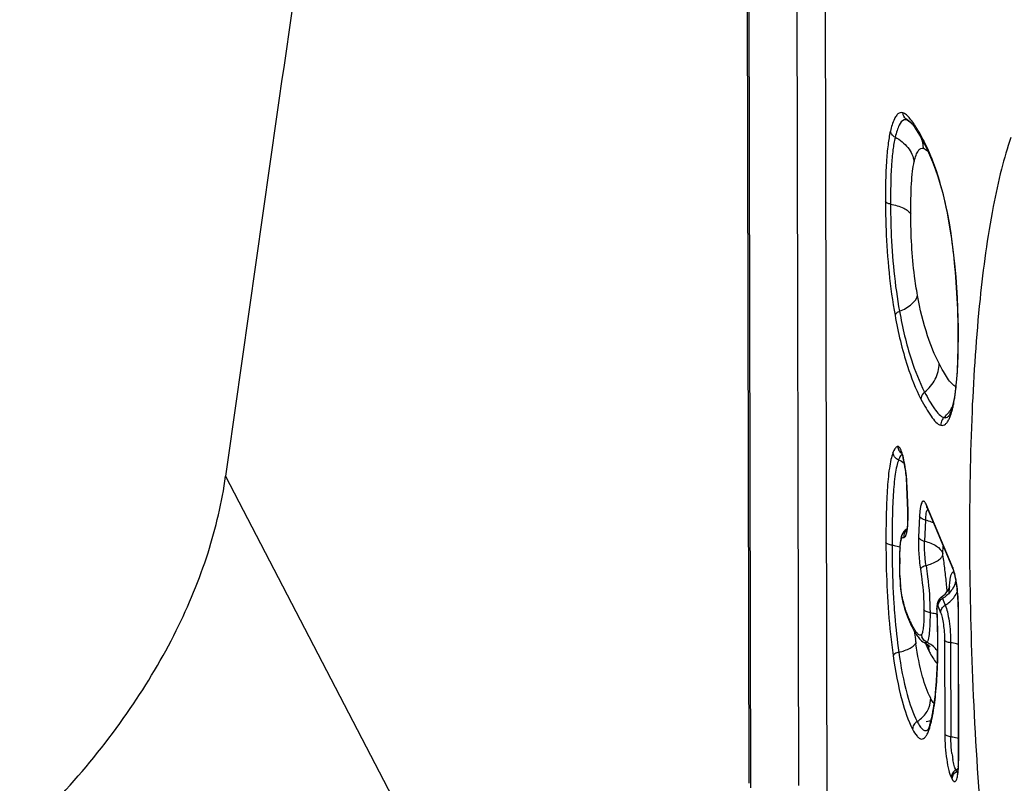
# Model space of a CAD drawing. Units: millimetres. Extents: x 0 to 594, y 0 to 420.
# Drawn here: x 96 to 102, y 199 to 203 of the extents above; entities that cross this region are included whole.
import ezdxf

# ---------------------------------------------------------------- set-up
doc = ezdxf.new("R2010")
doc.units = ezdxf.units.MM
doc.header["$LTSCALE"] = 32.67
doc.layers.add('607065095-000_CL', color=7, linetype='CONTINUOUS')
doc.layers.add('607082335-000_CL', color=7, linetype='CONTINUOUS')

msp = doc.modelspace()

# ---------------------------------------------------------------- linework, layer by layer
at = {"layer": '607065095-000_CL', "color": 7, "linetype": 'CONTINUOUS'}
for p, q in [((100.4037, 205.4304), (100.4172, 198.6644)), ((101.3005, 202.2294), (101.311, 202.2159)), ((101.3633, 202.1288), (101.3678, 202.1203)), ((101.3678, 202.1201), (101.3678, 202.1203)), ((101.3678, 202.1201), (101.3793, 202.0974)), ((101.3793, 202.0974), (101.3955, 202.0623)), ((101.3955, 202.0623), (101.411, 202.0252)), ((101.411, 202.0252), (101.4257, 201.9864)), ((101.549, 201.1263), (101.5492, 201.0722)), ((101.5492, 201.0722), (101.5487, 201.0238)), ((101.4978, 200.6486), (101.4984, 200.6492)), ((101.4982, 200.6491), (101.4984, 200.6492)), ((101.505, 200.6609), (101.5026, 200.6561)), ((101.5103, 200.6736), (101.505, 200.6609)), ((101.2717, 200.2698), (101.2766, 200.1397)), ((101.3815, 200.1534), (101.521, 199.8236)), ((101.2457, 200.0086), (101.2438, 200.0037)), ((101.2371, 199.9728), (101.2355, 199.9584)), ((101.2335, 199.9258), (101.2329, 199.9081)), ((101.2323, 199.8547), (101.2326, 199.8277)), ((101.2342, 199.7772), (101.2357, 199.7522)), ((101.2435, 199.6823), (101.2464, 199.6655)), ((101.2599, 199.6087), (101.2646, 199.5933)), ((101.5496, 199.6138), (101.5513, 198.7899)), ((101.2974, 199.5145), (101.2986, 199.5121)), ((101.2986, 199.5121), (101.3042, 199.5014)), ((101.3518, 199.4349), (101.3581, 199.4301)), ((101.3581, 199.4301), (101.3653, 199.4257)), ((101.3653, 199.4257), (101.3673, 199.4247)), ((101.3977, 199.4029), (101.3986, 199.4019)), ((101.3857, 198.9528), (101.386, 198.953)), ((101.3873, 198.9574), (101.3858, 198.9546))]:
    msp.add_line(p, q, dxfattribs=at)
at = {"layer": '607065095-000_CL', "color": 9, "linetype": 'CONTINUOUS'}
for p, q in [((100.4273, 198.6404), (100.4139, 205.3627)), ((100.674, 204.7476), (100.6861, 198.6531)), ((100.8418, 198.4266), (100.8297, 204.5211)), ((101.284, 202.2458), (101.2731, 202.2512)), ((101.5214, 200.7121), (101.5213, 200.7115)), ((101.2775, 200.1377), (101.2726, 200.2679)), ((101.518, 199.8393), (101.3785, 200.1691)), ((101.3406, 200.1089), (101.3355, 199.9952)), ((101.3734, 200.0869), (101.3683, 199.9732)), ((101.2533, 199.9941), (101.255, 199.9939)), ((101.4668, 199.907), (101.4686, 199.9474)), ((101.4395, 199.6233), (101.4547, 199.5875)), ((101.4648, 199.6635), (101.4799, 199.6277)), ((101.5522, 198.7862), (101.5506, 199.6099)), ((101.4759, 199.4385), (101.4769, 198.9311)), ((101.5089, 199.4241), (101.5099, 198.9168)), ((101.3958, 198.9793), (101.3957, 198.9789)), ((101.5372, 198.7368), (101.5414, 198.7287)), ((101.5469, 198.7208), (101.5451, 198.7228)), ((101.5128, 198.6949), (101.517, 198.6868))]:
    msp.add_line(p, q, dxfattribs=at)
at = {"layer": '607065095-000_CL', "color": 7, "linetype": 'CONTINUOUS'}
for points in [[(101.2865, 202.2441), (101.2924, 202.2385), (101.3005, 202.2294)], [(101.311, 202.2159), (101.3231, 202.1982), (101.336, 202.1776)], [(101.336, 202.1776), (101.3493, 202.1545), (101.3633, 202.1288)], [(101.4257, 201.9864), (101.4395, 201.9457), (101.453, 201.902)], [(101.453, 201.902), (101.4659, 201.8548), (101.4782, 201.8044), (101.4897, 201.7512), (101.5003, 201.6954), (101.5097, 201.6376), (101.5181, 201.5788), (101.5252, 201.5197), (101.5316, 201.4568)], [(101.5316, 201.4568), (101.5363, 201.4016), (101.5404, 201.3452), (101.5438, 201.2892), (101.5463, 201.2339), (101.5481, 201.1795), (101.549, 201.1263)], [(101.5487, 201.0238), (101.5476, 200.9765), (101.546, 200.9319), (101.5438, 200.89), (101.541, 200.8512), (101.5378, 200.8156), (101.534, 200.7834), (101.5298, 200.7547)], [(101.5298, 200.7547), (101.5252, 200.7296), (101.5214, 200.7121)], [(101.5213, 200.7115), (101.5158, 200.6908), (101.5103, 200.6736)], [(101.5026, 200.6561), (101.5006, 200.6525), (101.4982, 200.6491)], [(101.2441, 200.0044), (101.2421, 199.9981), (101.2392, 199.986), (101.2371, 199.9728)], [(101.2683, 200.0374), (101.2622, 200.0324), (101.2556, 200.0254), (101.2501, 200.0174), (101.2457, 200.0086)], [(101.2727, 200.0408), (101.2698, 200.0384), (101.2684, 200.0374)], [(101.2355, 199.9584), (101.2343, 199.9427), (101.2335, 199.9258)], [(101.2329, 199.9081), (101.2325, 199.8896), (101.2323, 199.8702), (101.2323, 199.8547)], [(101.2326, 199.8277), (101.2332, 199.8024), (101.2342, 199.7772)], [(101.2357, 199.7522), (101.2378, 199.7278), (101.2404, 199.7044), (101.2435, 199.6823)], [(101.2464, 199.6655), (101.2475, 199.6596), (101.2512, 199.6418)], [(101.2512, 199.6418), (101.2554, 199.6249), (101.2599, 199.6087)], [(101.2646, 199.5933), (101.2696, 199.5787), (101.2748, 199.5648), (101.2802, 199.5514), (101.2858, 199.5386), (101.2915, 199.5263), (101.2974, 199.5145)], [(101.3042, 199.5014), (101.3083, 199.4939), (101.3124, 199.4868), (101.3164, 199.48)], [(101.3164, 199.48), (101.3204, 199.4735), (101.3244, 199.4673), (101.3285, 199.4614), (101.3326, 199.4558), (101.3369, 199.4503)], [(101.3369, 199.4503), (101.3414, 199.445), (101.3463, 199.4399), (101.3518, 199.4349)], [(101.3673, 199.4247), (101.372, 199.4222), (101.382, 199.4161), (101.3895, 199.4106), (101.3947, 199.406), (101.3977, 199.4029)], [(101.3957, 198.979), (101.3943, 198.9747), (101.3906, 198.9648), (101.3873, 198.9574)]]:
    msp.add_lwpolyline(points, dxfattribs=at)
at = {"layer": '607065095-000_CL', "color": 9, "linetype": 'CONTINUOUS'}
for centre, radius, start, end in [((100.1889, 201.5304), 1.3227, 27.4103, 29.0945), ((101.1571, 202.0838), 0.2054, 9.7345, 19.5256), ((100.4851, 201.683), 0.9896, 26.353, 27.4608), ((101.1653, 202.0852), 0.1971, 3.7527, 9.7447), ((100.264, 201.5847), 1.2315, 21.388, 22.4776), ((98.0115, 201.0857), 3.5387, 359.7162, 1.1101), ((97.3711, 201.0873), 4.1791, 358.7735, 359.7372), ((101.3341, 200.7963), 0.2078, 323.1104, 328.7894), ((101.337, 200.7946), 0.2044, 328.7875, 332.7475), ((101.0511, 200.8074), 0.4827, 344.0904, 346.7307), ((101.5019, 200.609), 0.0438, 131.5763, 138.1643), ((101.3633, 200.3615), 0.1456, 156.5059, 159.143), ((101.5228, 200.1245), 0.1803, 168.2028, 169.7826), ((100.3857, 200.104), 0.8925, 0.8122, 2.1668), ((101.2832, 199.99), 0.0416, 160.8141, 167.0356), ((101.3041, 199.9972), 0.0492, 176.9955, 183.8697), ((101.3071, 199.9971), 0.0522, 170.5717, 177.0232), ((101.9626, 199.8899), 0.7288, 176.2188, 177.4705), ((98.7638, 199.4822), 2.7354, 7.9138, 8.7611), ((103.4219, 199.8568), 2.1886, 179.2843, 180.1532), ((98.9081, 199.5016), 2.5898, 6.1264, 7.9296), ((102.3003, 199.8303), 1.0666, 182.8028, 184.5188), ((99.0057, 199.5123), 2.4916, 5.1563, 6.1202), ((99.0571, 199.5169), 2.44, 4.3433, 5.1579), ((101.4095, 199.7881), 0.1311, 344.612, 347.36), ((100.6211, 199.6105), 0.9292, 5.3857, 8.063), ((101.3784, 199.8092), 0.1693, 300.6822, 306.5537), ((101.4154, 199.7557), 0.141, 331.1055, 336.9537), ((100.5669, 199.6042), 0.9837, 1.6099, 5.4548), ((101.7476, 199.7628), 0.5095, 190.4066, 190.9836), ((101.7477, 199.7627), 0.5095, 190.9739, 199.1795), ((101.4801, 199.6225), 0.0406, 171.4535, 178.8911), ((100.6976, 199.608), 0.853, 0.133, 1.6062), ((101.753, 199.7647), 0.5153, 199.194, 200.752), ((101.7087, 199.7473), 0.4676, 200.6797, 205.8), ((101.7197, 199.7527), 0.4799, 205.8161, 207.4725), ((101.9892, 199.8926), 0.7835, 207.4543, 207.9841), ((103.6755, 199.757), 2.3784, 186.523, 187.5962), ((101.3989, 199.4727), 0.0481, 186.3597, 193.225), ((101.4022, 199.4735), 0.0515, 193.1981, 199.6967), ((103.4363, 199.7255), 2.1372, 187.6058, 188.1283), ((103.3761, 199.717), 2.0764, 188.1325, 188.2809), ((101.9023, 199.6433), 0.5744, 202.6606, 203.9177), ((101.8849, 199.6356), 0.5554, 203.9193, 206.3249), ((101.3168, 199.2918), 0.1493, 58.307, 64.8523), ((101.2632, 199.3782), 0.1291, 7.5348, 15.0204), ((101.3114, 199.2829), 0.1597, 45.8225, 58.3129), ((101.9017, 199.644), 0.5741, 206.3298, 207.4745), ((101.2676, 199.3788), 0.1247, 0.1533, 7.5553), ((102.0704, 199.7313), 0.7641, 207.4449, 208.3594), ((101.3162, 199.2877), 0.1529, 36.6504, 45.8817), ((101.1421, 199.0404), 0.2647, 340.3279, 342.4307), ((102.1614, 198.9087), 0.6508, 187.294, 188.802), ((102.0668, 198.894), 0.5551, 188.7963, 190.4428), ((100.816, 198.7845), 0.7363, 358.7631, 0.1285), ((101.5703, 198.6823), 0.0546, 121.9157, 128.0086), ((101.4506, 198.8758), 0.1638, 301.9157, 308.0086), ((101.4553, 198.867), 0.1629, 301.9076, 305.0088), ((101.5567, 198.695), 0.0439, 173.0289, 180.0759)]:
    msp.add_arc(centre, radius, start, end, dxfattribs=at)
at = {"layer": '607065095-000_CL', "color": 7, "linetype": 'CONTINUOUS'}
for centre, radius, start, end in [((100.8542, 200.3234), 0.4103, 12.5936, 13.8563), ((100.775, 200.3057), 0.4914, 11.4225, 12.5997), ((100.6601, 200.2826), 0.6087, 9.2172, 11.4076), ((100.5211, 200.2592), 0.7496, 8.2766, 9.2849), ((101.3251, 200.1297), 0.0611, 22.8548, 25.3416), ((101.2207, 199.7189), 0.3184, 13.7849, 15.566), ((101.4128, 199.7622), 0.0978, 337.2644, 339.9233), ((101.3834, 199.7784), 0.1314, 320.4288, 325.0506), ((101.5746, 199.6183), 0.1399, 180.201, 182.5976), ((96.8917, 199.4111), 4.5476, 2.2132, 2.5318), ((96.9819, 199.4145), 4.4574, 1.634, 2.2143), ((97.4486, 199.425), 3.9905, 359.732, 1.6745), ((98.03, 199.4224), 3.4091, 358.6543, 359.7301), ((100.8888, 198.7881), 0.6625, 358.1063, 0.1544), ((101.0184, 198.7841), 0.5328, 356.9655, 358.0819)]:
    msp.add_arc(centre, radius, start, end, dxfattribs=at)
at = {"layer": '607065095-000_CL', "color": 9, "linetype": 'CONTINUOUS'}
for points, knots in [([(101.2509, 202.2894), (101.2477, 202.2904), (101.241, 202.2915), (101.2285, 202.2881), (101.2153, 202.2762), (101.1967, 202.2439), (101.1883, 202.2135), (101.1829, 202.1909)], [0, 0, 0, 0, 0.076333, 0.152181, 0.287014, 0.469401, 1, 1, 1, 1]), ([(101.3274, 202.2034), (101.3157, 202.2227), (101.2983, 202.2495), (101.2718, 202.278), (101.2578, 202.2872), (101.2509, 202.2894)], [0, 0, 0, 0, 0.580648, 0.814108, 1, 1, 1, 1]), ([(101.2578, 202.2513), (101.2454, 202.2475), (101.2306, 202.2256), (101.2179, 202.1928), (101.2117, 202.1704), (101.2088, 202.1579)], [0, 0, 0, 0, 0.360523, 0.644368, 1, 1, 1, 1]), ([(101.1829, 202.1909), (101.1772, 202.1667), (101.1686, 202.1117), (101.1576, 201.9846), (101.1562, 201.8818), (101.1563, 201.8097)], [0, 0, 0, 0, 0.195126, 0.435331, 1, 1, 1, 1]), ([(101.2088, 202.1579), (101.2055, 202.1596), (101.1937, 202.1676), (101.1848, 202.1806), (101.1829, 202.1909)], [0, 0, 0, 0, 0.261054, 1, 1, 1, 1]), ([(101.3448, 202.1736), (101.3405, 202.1812), (101.3348, 202.1912), (101.3289, 202.201), (101.3274, 202.2034)], [0, 0, 0, 0, 0.756178, 1, 1, 1, 1]), ([(101.2088, 202.1579), (101.2034, 202.1353), (101.1953, 202.0837), (101.185, 201.9631), (101.1836, 201.8652), (101.1838, 201.7962)], [0, 0, 0, 0, 0.192056, 0.430411, 1, 1, 1, 1]), ([(101.2088, 202.1579), (101.235, 202.1442), (101.2815, 202.1074), (101.3072, 202.0532), (101.3121, 202.026)], [0, 0, 0, 0, 0.516762, 1, 1, 1, 1]), ([(101.3121, 202.026), (101.3149, 202.0378), (101.3207, 202.0583), (101.3315, 202.0831), (101.3453, 202.0988), (101.3573, 202.0995), (101.3619, 202.0981)], [0, 0, 0, 0, 0.381897, 0.661515, 0.849375, 1, 1, 1, 1]), ([(101.3619, 202.0981), (101.3632, 202.0976), (101.3689, 202.0953), (101.3739, 202.0917), (101.3776, 202.0886)], [0, 0, 0, 0, 0.223476, 1, 1, 1, 1]), ([(101.402, 202.0556), (101.3996, 202.0615), (101.39, 202.084), (101.3798, 202.1062), (101.3718, 202.1223)], [0, 0, 0, 0, 0.264057, 1, 1, 1, 1]), ([(101.2935, 201.7422), (101.2934, 201.797), (101.2943, 201.8744), (101.302, 201.9691), (101.3081, 202.0088), (101.3121, 202.026)], [0, 0, 0, 0, 0.578016, 0.813854, 1, 1, 1, 1]), ([(101.5323, 201.4575), (101.5218, 201.5723), (101.4946, 201.7678), (101.4405, 201.958), (101.4108, 202.0339)], [0, 0, 0, 0, 0.585883, 1, 1, 1, 1]), ([(101.1563, 201.8097), (101.1564, 201.7591), (101.1604, 201.5533), (101.1806, 201.3475), (101.2082, 201.1949)], [0, 0, 0, 0, 0.246303, 1, 1, 1, 1]), ([(101.1838, 201.7962), (101.1777, 201.7973), (101.1679, 201.8002), (101.1583, 201.806), (101.1563, 201.8097)], [0, 0, 0, 0, 0.595335, 1, 1, 1, 1]), ([(101.1838, 201.7962), (101.1839, 201.7478), (101.1877, 201.5538), (101.2066, 201.3598), (101.2325, 201.2164)], [0, 0, 0, 0, 0.249456, 1, 1, 1, 1]), ([(101.1838, 201.7962), (101.2083, 201.7918), (101.2423, 201.7828), (101.2784, 201.7613), (101.2902, 201.7486), (101.2935, 201.7422)], [0, 0, 0, 0, 0.597531, 0.825913, 1, 1, 1, 1]), ([(101.3299, 201.3026), (101.3236, 201.3372), (101.3012, 201.4826), (101.2937, 201.6301), (101.2935, 201.7422)], [0, 0, 0, 0, 0.238568, 1, 1, 1, 1]), ([(101.5317, 201.4568), (101.5317, 201.4569), (101.5318, 201.4573), (101.5321, 201.4574), (101.5323, 201.4575)], [0, 0, 0, 0, 0.353869, 1, 1, 1, 1]), ([(101.5495, 201.1542), (101.5491, 201.179), (101.5461, 201.2802), (101.5393, 201.3813), (101.5323, 201.4575)], [0, 0, 0, 0, 0.244578, 1, 1, 1, 1]), ([(101.2325, 201.2164), (101.2562, 201.2264), (101.2953, 201.2476), (101.3256, 201.2845), (101.3299, 201.3026)], [0, 0, 0, 0, 0.57973, 1, 1, 1, 1]), ([(101.4463, 200.9337), (101.4215, 200.9815), (101.3731, 201.1021), (101.3433, 201.2284), (101.3299, 201.3026)], [0, 0, 0, 0, 0.416918, 1, 1, 1, 1]), ([(101.2325, 201.2164), (101.2266, 201.214), (101.2171, 201.2084), (101.2092, 201.1995), (101.2082, 201.1949)], [0, 0, 0, 0, 0.575896, 1, 1, 1, 1]), ([(101.2082, 201.1949), (101.2249, 201.102), (101.2606, 200.9469), (101.319, 200.7985), (101.3486, 200.7414)], [0, 0, 0, 0, 0.594525, 1, 1, 1, 1]), ([(101.2325, 201.2164), (101.2485, 201.1277), (101.283, 200.9784), (101.3393, 200.8354), (101.3682, 200.7798)], [0, 0, 0, 0, 0.589874, 1, 1, 1, 1]), ([(101.5357, 200.7824), (101.5376, 200.7985), (101.5451, 200.8701), (101.548, 200.9421), (101.5492, 200.9979)], [0, 0, 0, 0, 0.224919, 1, 1, 1, 1]), ([(101.3682, 200.7798), (101.3919, 200.7984), (101.4313, 200.8451), (101.4464, 200.9048), (101.4463, 200.9337)], [0, 0, 0, 0, 0.510543, 1, 1, 1, 1]), ([(101.537, 200.8085), (101.5286, 200.812), (101.5125, 200.8272), (101.491, 200.8557), (101.4684, 200.8923), (101.4538, 200.9193), (101.4463, 200.9337)], [0, 0, 0, 0, 0.175645, 0.410333, 0.688563, 1, 1, 1, 1]), ([(101.3682, 200.7798), (101.3652, 200.7775), (101.3549, 200.7671), (101.3486, 200.7522), (101.3486, 200.7414)], [0, 0, 0, 0, 0.256575, 1, 1, 1, 1]), ([(101.3486, 200.7414), (101.3573, 200.7247), (101.3742, 200.6936), (101.4007, 200.6515), (101.4256, 200.6191), (101.4458, 200.603), (101.4559, 200.6004)], [0, 0, 0, 0, 0.312465, 0.591484, 0.826368, 1, 1, 1, 1]), ([(101.3682, 200.7798), (101.3767, 200.7634), (101.3933, 200.7328), (101.4194, 200.6915), (101.4437, 200.6599), (101.4632, 200.6443), (101.4728, 200.6418)], [0, 0, 0, 0, 0.315316, 0.595422, 0.829249, 1, 1, 1, 1]), ([(101.521, 200.6966), (101.5219, 200.7002), (101.5254, 200.716), (101.5283, 200.7318), (101.5302, 200.744)], [0, 0, 0, 0, 0.233282, 1, 1, 1, 1]), ([(101.5302, 200.744), (101.5307, 200.7471), (101.5327, 200.7599), (101.5345, 200.7727), (101.5357, 200.7824)], [0, 0, 0, 0, 0.240844, 1, 1, 1, 1]), ([(101.4559, 200.6004), (101.46, 200.5993), (101.4692, 200.5991), (101.4822, 200.6064), (101.4936, 200.6203), (101.4997, 200.6322), (101.5027, 200.639)], [0, 0, 0, 0, 0.191833, 0.398313, 0.659912, 1, 1, 1, 1]), ([(101.4728, 200.6418), (101.477, 200.6407), (101.4864, 200.6406), (101.4943, 200.6456), (101.4978, 200.6487)], [0, 0, 0, 0, 0.47708, 1, 1, 1, 1]), ([(101.5027, 200.639), (101.5038, 200.6416), (101.5087, 200.6534), (101.5127, 200.6656), (101.5154, 200.6751)], [0, 0, 0, 0, 0.226329, 1, 1, 1, 1]), ([(101.2076, 200.4734), (101.2066, 200.4719), (101.2023, 200.465), (101.199, 200.4575), (101.1968, 200.4516)], [0, 0, 0, 0, 0.219757, 1, 1, 1, 1]), ([(101.2222, 200.4862), (101.2209, 200.4858), (101.2148, 200.483), (101.2104, 200.4777), (101.2076, 200.4734)], [0, 0, 0, 0, 0.212229, 1, 1, 1, 1]), ([(101.2624, 200.3767), (101.26, 200.3923), (101.2548, 200.4202), (101.2466, 200.4519), (101.2385, 200.4711), (101.2332, 200.4811), (101.2259, 200.4873), (101.2222, 200.4862)], [0, 0, 0, 0, 0.393868, 0.702703, 0.817361, 0.903436, 1, 1, 1, 1]), ([(101.2222, 200.4862), (101.2228, 200.4786), (101.2277, 200.4634), (101.2388, 200.452), (101.2453, 200.4478)], [0, 0, 0, 0, 0.497831, 1, 1, 1, 1]), ([(101.1968, 200.4516), (101.1923, 200.4398), (101.1848, 200.4119), (101.1731, 200.3447), (101.1646, 200.2438), (101.1595, 200.1098), (101.1589, 200.0152), (101.159, 199.9662)], [0, 0, 0, 0, 0.077921, 0.176375, 0.419108, 0.699043, 1, 1, 1, 1]), ([(101.2079, 200.4276), (101.2064, 200.4293), (101.2011, 200.4365), (101.1977, 200.4451), (101.1968, 200.4516)], [0, 0, 0, 0, 0.259901, 1, 1, 1, 1]), ([(101.2464, 200.4431), (101.2448, 200.4421), (101.2374, 200.4357), (101.2329, 200.4267), (101.2297, 200.4196)], [0, 0, 0, 0, 0.196365, 1, 1, 1, 1]), ([(101.2272, 200.4134), (101.2231, 200.4025), (101.2162, 200.3769), (101.2053, 200.3143), (101.1973, 200.2189), (101.1925, 200.0906), (101.1919, 199.9994), (101.192, 199.9518)], [0, 0, 0, 0, 0.075005, 0.170714, 0.410656, 0.692718, 1, 1, 1, 1]), ([(101.2726, 200.2679), (101.2716, 200.2955), (101.2687, 200.3318), (101.2637, 200.3679), (101.2624, 200.3767)], [0, 0, 0, 0, 0.757631, 1, 1, 1, 1]), ([(101.3454, 200.1565), (101.3448, 200.1531), (101.3423, 200.1373), (101.3412, 200.1214), (101.3406, 200.1089)], [0, 0, 0, 0, 0.217261, 1, 1, 1, 1]), ([(101.3785, 200.1691), (101.3771, 200.1723), (101.3745, 200.178), (101.3699, 200.1848), (101.3654, 200.1892), (101.3577, 200.1902), (101.35, 200.1779), (101.3478, 200.1682), (101.3463, 200.1614)], [0, 0, 0, 0, 0.173463, 0.306289, 0.40143, 0.472893, 0.657911, 1, 1, 1, 1]), ([(101.2768, 200.0616), (101.277, 200.0658), (101.2781, 200.0841), (101.2783, 200.1025), (101.2781, 200.1166)], [0, 0, 0, 0, 0.231166, 1, 1, 1, 1]), ([(101.3734, 200.0869), (101.3695, 200.0878), (101.3568, 200.0915), (101.3437, 200.1001), (101.3406, 200.1089)], [0, 0, 0, 0, 0.303267, 1, 1, 1, 1]), ([(101.3734, 200.0869), (101.374, 200.0997), (101.3753, 200.1169), (101.38, 200.1364), (101.383, 200.1434), (101.3848, 200.1456)], [0, 0, 0, 0, 0.6343, 0.852972, 1, 1, 1, 1]), ([(101.2687, 200.0102), (101.2698, 200.0135), (101.274, 200.0303), (101.2758, 200.0477), (101.2768, 200.0616)], [0, 0, 0, 0, 0.196245, 1, 1, 1, 1]), ([(101.4156, 200.073), (101.4124, 200.0745), (101.3987, 200.0802), (101.3844, 200.0845), (101.3734, 200.0869)], [0, 0, 0, 0, 0.240569, 1, 1, 1, 1]), ([(101.2419, 199.9833), (101.2431, 199.9864), (101.2454, 199.9919), (101.2511, 199.9943), (101.2533, 199.9941)], [0, 0, 0, 0, 0.605618, 1, 1, 1, 1]), ([(101.255, 199.9939), (101.2562, 199.9937), (101.2603, 199.9942), (101.2653, 200.0007), (101.2675, 200.0065), (101.2687, 200.0102)], [0, 0, 0, 0, 0.167018, 0.492362, 1, 1, 1, 1]), ([(101.3355, 199.9952), (101.3342, 199.9671), (101.3354, 199.9093), (101.3412, 199.8518), (101.3457, 199.8225)], [0, 0, 0, 0, 0.487197, 1, 1, 1, 1]), ([(101.3355, 199.9952), (101.3364, 199.9926), (101.3438, 199.9809), (101.3578, 199.9755), (101.3683, 199.9732)], [0, 0, 0, 0, 0.201413, 1, 1, 1, 1]), ([(101.159, 199.9662), (101.1591, 199.917), (101.1619, 199.713), (101.1759, 199.5089), (101.1978, 199.3555)], [0, 0, 0, 0, 0.240985, 1, 1, 1, 1]), ([(101.192, 199.9518), (101.1847, 199.9528), (101.1729, 199.9553), (101.1612, 199.9619), (101.159, 199.9662)], [0, 0, 0, 0, 0.604965, 1, 1, 1, 1]), ([(101.192, 199.9518), (101.192, 199.9262), (101.1929, 199.8209), (101.1967, 199.7156), (101.2018, 199.6362)], [0, 0, 0, 0, 0.243977, 1, 1, 1, 1]), ([(101.192, 199.9518), (101.1957, 199.9514), (101.21, 199.9493), (101.2241, 199.9462), (101.2344, 199.9432)], [0, 0, 0, 0, 0.25638, 1, 1, 1, 1]), ([(101.2354, 199.9379), (101.236, 199.9468), (101.2373, 199.962), (101.2398, 199.9772), (101.2419, 199.9833)], [0, 0, 0, 0, 0.583548, 1, 1, 1, 1]), ([(101.3761, 199.8416), (101.3744, 199.8525), (101.369, 199.8962), (101.3668, 199.9403), (101.3683, 199.9732)], [0, 0, 0, 0, 0.251865, 1, 1, 1, 1]), ([(101.3683, 199.9732), (101.3909, 199.9681), (101.4297, 199.9545), (101.4611, 199.9236), (101.4668, 199.907)], [0, 0, 0, 0, 0.5695, 1, 1, 1, 1]), ([(101.2334, 199.8842), (101.2335, 199.8874), (101.2337, 199.9001), (101.2341, 199.9127), (101.2345, 199.922)], [0, 0, 0, 0, 0.258563, 1, 1, 1, 1]), ([(101.3761, 199.8416), (101.3974, 199.8478), (101.4267, 199.8588), (101.4563, 199.8809), (101.4653, 199.893), (101.4673, 199.8989)], [0, 0, 0, 0, 0.603124, 0.83193, 1, 1, 1, 1]), ([(101.235, 199.7781), (101.2341, 199.7964), (101.2334, 199.8207), (101.2333, 199.845), (101.2333, 199.851)], [0, 0, 0, 0, 0.753785, 1, 1, 1, 1]), ([(101.3761, 199.8416), (101.369, 199.8396), (101.3578, 199.8353), (101.3473, 199.8271), (101.3457, 199.8225)], [0, 0, 0, 0, 0.606132, 1, 1, 1, 1]), ([(101.3761, 199.8416), (101.3792, 199.8215), (101.3911, 199.7372), (101.3974, 199.652), (101.3975, 199.5872)], [0, 0, 0, 0, 0.239015, 1, 1, 1, 1]), ([(101.5225, 199.8273), (101.5221, 199.8283), (101.5208, 199.8324), (101.5192, 199.8364), (101.518, 199.8393)], [0, 0, 0, 0, 0.267596, 1, 1, 1, 1]), ([(101.3457, 199.8225), (101.3485, 199.8044), (101.3588, 199.7312), (101.3644, 199.6572), (101.3645, 199.6016)], [0, 0, 0, 0, 0.247592, 1, 1, 1, 1]), ([(101.5117, 199.7938), (101.5107, 199.7913), (101.5062, 199.7776), (101.5042, 199.7633), (101.5029, 199.7518)], [0, 0, 0, 0, 0.192822, 1, 1, 1, 1]), ([(101.5276, 199.8041), (101.5263, 199.805), (101.5234, 199.8063), (101.5185, 199.8047), (101.5146, 199.8001), (101.5127, 199.7962), (101.5117, 199.7938)], [0, 0, 0, 0, 0.210203, 0.404019, 0.655116, 1, 1, 1, 1]), ([(101.5411, 199.7409), (101.5399, 199.7493), (101.5353, 199.7784), (101.5292, 199.8074), (101.5225, 199.8273)], [0, 0, 0, 0, 0.288044, 1, 1, 1, 1]), ([(101.2418, 199.7009), (101.2413, 199.7046), (101.2394, 199.7197), (101.2379, 199.7348), (101.237, 199.7462)], [0, 0, 0, 0, 0.243937, 1, 1, 1, 1]), ([(101.5359, 199.7533), (101.5338, 199.7455), (101.5221, 199.7144), (101.4993, 199.6881), (101.4792, 199.6731)], [0, 0, 0, 0, 0.243193, 1, 1, 1, 1]), ([(101.5029, 199.7518), (101.5026, 199.7492), (101.5015, 199.7384), (101.5008, 199.7274), (101.5005, 199.7191)], [0, 0, 0, 0, 0.232928, 1, 1, 1, 1]), ([(101.2465, 199.6707), (101.246, 199.6732), (101.2443, 199.6832), (101.2428, 199.6933), (101.2418, 199.7009)], [0, 0, 0, 0, 0.241353, 1, 1, 1, 1]), ([(101.4799, 199.6277), (101.4861, 199.6314), (101.5094, 199.6473), (101.5287, 199.6692), (101.5389, 199.6876)], [0, 0, 0, 0, 0.255621, 1, 1, 1, 1]), ([(101.5005, 199.7191), (101.5004, 199.7165), (101.5, 199.7056), (101.4999, 199.6946), (101.4999, 199.6864)], [0, 0, 0, 0, 0.240156, 1, 1, 1, 1]), ([(101.2018, 199.6362), (101.2033, 199.6137), (101.2097, 199.5256), (101.2191, 199.4377), (101.2285, 199.3725)], [0, 0, 0, 0, 0.254461, 1, 1, 1, 1]), ([(101.4358, 199.6102), (101.4357, 199.6128), (101.4359, 199.6175), (101.4357, 199.622), (101.4379, 199.6265), (101.4392, 199.6241), (101.4395, 199.6233)], [0, 0, 0, 0, 0.42636, 0.729276, 0.856991, 1, 1, 1, 1]), ([(101.4648, 199.6635), (101.4623, 199.6621), (101.4532, 199.6557), (101.446, 199.6465), (101.4429, 199.6389)], [0, 0, 0, 0, 0.257763, 1, 1, 1, 1]), ([(101.4547, 199.5875), (101.4548, 199.5954), (101.4602, 199.6118), (101.4727, 199.6234), (101.4799, 199.6277)], [0, 0, 0, 0, 0.482953, 1, 1, 1, 1]), ([(101.4578, 199.67), (101.4583, 199.6704), (101.4601, 199.6708), (101.4628, 199.6678), (101.464, 199.6653), (101.4648, 199.6635)], [0, 0, 0, 0, 0.159069, 0.470065, 1, 1, 1, 1]), ([(101.4799, 199.6277), (101.4849, 199.616), (101.4928, 199.5869), (101.5047, 199.5192), (101.5088, 199.463), (101.5089, 199.4241)], [0, 0, 0, 0, 0.184905, 0.435289, 1, 1, 1, 1]), ([(101.3645, 199.6016), (101.3645, 199.5863), (101.3643, 199.5576), (101.3625, 199.5185), (101.3594, 199.491), (101.3553, 199.4751), (101.3527, 199.4693), (101.3511, 199.4674)], [0, 0, 0, 0, 0.337032, 0.634217, 0.863735, 0.944669, 1, 1, 1, 1]), ([(101.3975, 199.5872), (101.3902, 199.5881), (101.3784, 199.5906), (101.3667, 199.5973), (101.3645, 199.6016)], [0, 0, 0, 0, 0.60497, 1, 1, 1, 1]), ([(101.3975, 199.5872), (101.3975, 199.5703), (101.3973, 199.5375), (101.3951, 199.4915), (101.3915, 199.4575), (101.3859, 199.4369), (101.3824, 199.4294), (101.3803, 199.4269)], [0, 0, 0, 0, 0.312461, 0.605387, 0.850473, 0.93911, 1, 1, 1, 1]), ([(101.3975, 199.5872), (101.4074, 199.5859), (101.4203, 199.5837), (101.4331, 199.5805), (101.4361, 199.5796)], [0, 0, 0, 0, 0.757057, 1, 1, 1, 1]), ([(101.4117, 199.0304), (101.4189, 199.0679), (101.43, 199.1517), (101.4425, 199.3451), (101.4406, 199.5009), (101.4358, 199.6102)], [0, 0, 0, 0, 0.197011, 0.435345, 1, 1, 1, 1]), ([(101.4358, 199.6102), (101.4355, 199.6105), (101.4351, 199.611), (101.4349, 199.6116), (101.4349, 199.6119)], [0, 0, 0, 0, 0.541285, 1, 1, 1, 1]), ([(101.4547, 199.5875), (101.4583, 199.579), (101.4641, 199.5577), (101.4728, 199.5081), (101.4758, 199.467), (101.4759, 199.4385)], [0, 0, 0, 0, 0.18493, 0.435297, 1, 1, 1, 1]), ([(101.3431, 199.4647), (101.3389, 199.4657), (101.3304, 199.4729), (101.3198, 199.4866), (101.3084, 199.5046), (101.301, 199.5178), (101.2973, 199.5249)], [0, 0, 0, 0, 0.172034, 0.406837, 0.686612, 1, 1, 1, 1]), ([(101.3511, 199.4674), (101.3505, 199.4668), (101.3484, 199.4647), (101.3452, 199.4642), (101.3431, 199.4647)], [0, 0, 0, 0, 0.286885, 1, 1, 1, 1]), ([(101.2285, 199.3725), (101.2497, 199.378), (101.2788, 199.3877), (101.3089, 199.4072), (101.3184, 199.418), (101.3206, 199.4233)], [0, 0, 0, 0, 0.61349, 0.840332, 1, 1, 1, 1]), ([(101.4011, 199.124), (101.382, 199.1607), (101.3484, 199.2577), (101.3301, 199.3581), (101.3213, 199.418)], [0, 0, 0, 0, 0.405574, 1, 1, 1, 1]), ([(101.3803, 199.4269), (101.3786, 199.425), (101.3743, 199.4219), (101.3693, 199.4236), (101.3673, 199.4246)], [0, 0, 0, 0, 0.526571, 1, 1, 1, 1]), ([(101.5089, 199.4241), (101.5015, 199.4251), (101.4898, 199.4276), (101.4781, 199.4342), (101.4759, 199.4385)], [0, 0, 0, 0, 0.604988, 1, 1, 1, 1]), ([(101.5501, 199.4159), (101.5469, 199.4168), (101.5334, 199.4203), (101.5195, 199.4228), (101.5089, 199.4241)], [0, 0, 0, 0, 0.237454, 1, 1, 1, 1]), ([(101.2285, 199.3725), (101.2214, 199.3706), (101.2105, 199.3669), (101.1995, 199.3598), (101.1978, 199.3555)], [0, 0, 0, 0, 0.616286, 1, 1, 1, 1]), ([(101.1978, 199.3555), (101.2095, 199.2732), (101.2341, 199.1372), (101.278, 199.0051), (101.3033, 198.9564)], [0, 0, 0, 0, 0.602782, 1, 1, 1, 1]), ([(101.2285, 199.3725), (101.2394, 199.2957), (101.2624, 199.1683), (101.3038, 199.0444), (101.3278, 198.9983)], [0, 0, 0, 0, 0.59879, 1, 1, 1, 1]), ([(101.398, 199.3683), (101.4041, 199.357), (101.4158, 199.3367), (101.4296, 199.3175), (101.4371, 199.31)], [0, 0, 0, 0, 0.550519, 1, 1, 1, 1]), ([(101.3852, 199.0601), (101.3879, 199.0652), (101.3967, 199.0854), (101.4011, 199.1077), (101.4011, 199.124)], [0, 0, 0, 0, 0.260025, 1, 1, 1, 1]), ([(101.42, 199.0949), (101.4183, 199.0967), (101.411, 199.1058), (101.4053, 199.1159), (101.4011, 199.124)], [0, 0, 0, 0, 0.213874, 1, 1, 1, 1]), ([(101.3278, 198.9983), (101.3337, 199.002), (101.3567, 199.0186), (101.3755, 199.0411), (101.3852, 199.0601)], [0, 0, 0, 0, 0.246857, 1, 1, 1, 1]), ([(101.3278, 198.9983), (101.3205, 198.9938), (101.3082, 198.9815), (101.3033, 198.9646), (101.3033, 198.9564)], [0, 0, 0, 0, 0.511268, 1, 1, 1, 1]), ([(101.3278, 198.9983), (101.3323, 198.9895), (101.3411, 198.9744), (101.3552, 198.9568), (101.3711, 198.9468), (101.3819, 198.9502), (101.3857, 198.9529)], [0, 0, 0, 0, 0.360983, 0.634682, 0.8289, 1, 1, 1, 1]), ([(101.3945, 198.9605), (101.3953, 198.963), (101.3986, 198.9738), (101.4015, 198.9848), (101.4036, 198.9932)], [0, 0, 0, 0, 0.236441, 1, 1, 1, 1]), ([(101.4036, 198.9932), (101.4043, 198.9961), (101.4073, 199.0085), (101.4099, 199.0209), (101.4117, 199.0304)], [0, 0, 0, 0, 0.238713, 1, 1, 1, 1]), ([(101.3033, 198.9564), (101.3102, 198.9432), (101.3204, 198.9255), (101.3379, 198.9085), (101.3505, 198.9026), (101.3635, 198.9055), (101.3741, 198.9158), (101.3836, 198.9314), (101.3888, 198.9441), (101.3914, 198.9513)], [0, 0, 0, 0, 0.320466, 0.435486, 0.524711, 0.606029, 0.704896, 0.834838, 1, 1, 1, 1]), ([(101.4769, 198.9311), (101.4769, 198.908), (101.479, 198.8616), (101.4862, 198.7956), (101.4968, 198.7398), (101.5064, 198.7071), (101.5128, 198.6949)], [0, 0, 0, 0, 0.289355, 0.579555, 0.82815, 1, 1, 1, 1]), ([(101.4769, 198.9311), (101.4791, 198.9269), (101.4908, 198.9202), (101.5025, 198.9177), (101.5099, 198.9168)], [0, 0, 0, 0, 0.395012, 1, 1, 1, 1]), ([(101.5159, 198.8261), (101.513, 198.8489), (101.5105, 198.8791), (101.5099, 198.9094), (101.5099, 198.9168)], [0, 0, 0, 0, 0.758048, 1, 1, 1, 1]), ([(101.5099, 198.9168), (101.5135, 198.9163), (101.5274, 198.9143), (101.5412, 198.9114), (101.5512, 198.9085)], [0, 0, 0, 0, 0.261231, 1, 1, 1, 1]), ([(101.5372, 198.7368), (101.5335, 198.744), (101.5273, 198.7629), (101.523, 198.7821), (101.521, 198.7934)], [0, 0, 0, 0, 0.414889, 1, 1, 1, 1]), ([(101.5476, 198.7113), (101.5483, 198.7154), (101.5508, 198.7344), (101.5517, 198.7536), (101.5521, 198.7686)], [0, 0, 0, 0, 0.216354, 1, 1, 1, 1]), ([(101.5372, 198.7368), (101.5308, 198.7328), (101.5195, 198.7221), (101.514, 198.7076), (101.5131, 198.7003)], [0, 0, 0, 0, 0.509402, 1, 1, 1, 1]), ([(101.517, 198.6868), (101.517, 198.694), (101.5208, 198.709), (101.5307, 198.7207), (101.5367, 198.7253)], [0, 0, 0, 0, 0.489307, 1, 1, 1, 1]), ([(101.517, 198.6868), (101.5184, 198.6842), (101.521, 198.6798), (101.5254, 198.6748), (101.5305, 198.6727), (101.5355, 198.6751), (101.5392, 198.6804), (101.5443, 198.6924), (101.5463, 198.7033), (101.5476, 198.7113)], [0, 0, 0, 0, 0.138754, 0.23995, 0.312883, 0.383537, 0.479867, 0.613669, 1, 1, 1, 1])]:
    msp.add_open_spline(points, degree=3, knots=knots, dxfattribs=at)
for points in [[(101.2527, 202.2793), (101.2518, 202.2826), (101.2511, 202.286), (101.2509, 202.2894)], [(101.2731, 202.2512), (101.2634, 202.2575), (101.256, 202.2682), (101.2527, 202.2793)], [(101.2731, 202.2512), (101.2682, 202.2527), (101.2627, 202.2529), (101.2578, 202.2513)], [(101.2731, 202.2512), (101.283, 202.2447), (101.2923, 202.2373), (101.3008, 202.2292)], [(101.368, 202.1204), (101.365, 202.1262), (101.3632, 202.1328), (101.3632, 202.1393)], [(101.3776, 202.0886), (101.3813, 202.0854), (101.3848, 202.082), (101.3881, 202.0784)], [(101.5493, 201.0722), (101.5492, 201.0708), (101.5495, 201.0694), (101.5501, 201.0681)], [(101.5215, 200.7114), (101.5204, 200.7066), (101.5201, 200.7015), (101.521, 200.6966)], [(101.4693, 200.6382), (101.467, 200.6357), (101.465, 200.6329), (101.4633, 200.6299)], [(101.4728, 200.6418), (101.483, 200.6507), (101.4922, 200.6608), (101.5003, 200.6716)], [(101.4633, 200.6299), (101.4582, 200.6212), (101.4552, 200.6105), (101.4559, 200.6004)], [(101.2272, 200.4134), (101.2199, 200.4165), (101.2131, 200.4215), (101.2079, 200.4276)], [(101.2272, 200.4134), (101.2381, 200.4087), (101.2485, 200.4026), (101.2581, 200.3957)], [(101.2726, 200.2679), (101.2721, 200.2684), (101.2717, 200.2691), (101.2717, 200.2698)], [(101.3785, 200.1691), (101.3784, 200.1638), (101.3794, 200.1583), (101.3815, 200.1534)], [(101.2766, 200.1397), (101.2766, 200.139), (101.277, 200.1382), (101.2775, 200.1377)], [(101.2426, 199.9994), (101.2414, 199.9941), (101.2411, 199.9886), (101.2419, 199.9833)], [(101.2716, 200.035), (101.2633, 200.0275), (101.2574, 200.0167), (101.2556, 200.0057)], [(101.2683, 200.0376), (101.2695, 200.0384), (101.271, 200.039), (101.2724, 200.0392)], [(101.4673, 199.8989), (101.4669, 199.9016), (101.4667, 199.9043), (101.4668, 199.907)], [(101.2323, 199.8547), (101.2323, 199.8534), (101.2327, 199.8521), (101.2333, 199.851)], [(101.521, 199.8236), (101.5189, 199.8285), (101.5179, 199.8339), (101.518, 199.8393)], [(101.2464, 199.6655), (101.2461, 199.6672), (101.2461, 199.669), (101.2465, 199.6707)], [(101.4429, 199.6389), (101.4415, 199.6356), (101.4405, 199.6321), (101.44, 199.6286)], [(101.5506, 199.6101), (101.55, 199.6112), (101.5496, 199.6126), (101.5496, 199.6138)], [(101.2986, 199.5122), (101.2956, 199.518), (101.2939, 199.5248), (101.2939, 199.5313)], [(101.3803, 199.4269), (101.3683, 199.4325), (101.3581, 199.4437), (101.3537, 199.4561)], [(101.3957, 198.9789), (101.3939, 198.973), (101.3935, 198.9665), (101.3944, 198.9604)], [(101.5513, 198.7899), (101.5513, 198.7886), (101.5516, 198.7873), (101.5522, 198.7862)], [(101.5451, 198.7228), (101.5437, 198.7246), (101.5425, 198.7266), (101.5414, 198.7287)]]:
    msp.add_open_spline(points, degree=3, dxfattribs=at)
at = {"layer": '607065095-000_CL', "color": 7, "linetype": 'CONTINUOUS'}
for points, knots in [([(101.8352, 202.1554), (101.8155, 202.0998), (101.7793, 201.9763), (101.7162, 201.6862), (101.6583, 201.2484), (101.618, 200.6473), (101.6062, 199.963), (101.6232, 199.2218), (101.6839, 198.2011), (101.7687, 197.4326), (101.8456, 196.9265)], [0, 0, 0, 0, 0.033661, 0.073275, 0.169292, 0.285159, 0.416829, 0.559521, 0.707967, 1, 1, 1, 1]), ([(101.2415, 200.4546), (101.2423, 200.4538), (101.2435, 200.4502), (101.2464, 200.4437), (101.2494, 200.4336), (101.2515, 200.4259), (101.2525, 200.4217)], [0, 0, 0, 0, 0.094508, 0.31411, 0.621933, 1, 1, 1, 1]), ([(101.2629, 200.3671), (101.264, 200.3592), (101.2682, 200.3269), (101.2707, 200.2945), (101.2717, 200.2698)], [0, 0, 0, 0, 0.243092, 1, 1, 1, 1]), ([(101.3798, 200.1571), (101.3797, 200.1573), (101.3792, 200.1576), (101.3796, 200.1578), (101.3798, 200.1566), (101.3802, 200.1563), (101.3804, 200.1559)], [0, 0, 0, 0, 0.264891, 0.270916, 0.51951, 1, 1, 1, 1]), ([(101.2766, 200.1397), (101.2774, 200.1185), (101.2774, 200.0831), (101.2745, 200.0475), (101.2713, 200.0337)], [0, 0, 0, 0, 0.598944, 1, 1, 1, 1]), ([(101.521, 199.8236), (101.5215, 199.8224), (101.524, 199.8161), (101.526, 199.8096), (101.5274, 199.8044)], [0, 0, 0, 0, 0.196489, 1, 1, 1, 1]), ([(101.5299, 199.7948), (101.5307, 199.7919), (101.5336, 199.7792), (101.5361, 199.7664), (101.5377, 199.7565)], [0, 0, 0, 0, 0.227414, 1, 1, 1, 1]), ([(101.5377, 199.7565), (101.5386, 199.751), (101.5422, 199.7279), (101.5448, 199.7047), (101.5463, 199.6869)], [0, 0, 0, 0, 0.237533, 1, 1, 1, 1]), ([(101.4911, 199.7032), (101.4924, 199.705), (101.4969, 199.7118), (101.5007, 199.719), (101.503, 199.7244)], [0, 0, 0, 0, 0.282079, 1, 1, 1, 1]), ([(101.5463, 199.6869), (101.5469, 199.6806), (101.5487, 199.6563), (101.5496, 199.632), (101.5496, 199.6138)], [0, 0, 0, 0, 0.256748, 1, 1, 1, 1]), ([(101.4578, 199.67), (101.451, 199.6653), (101.4399, 199.6524), (101.4359, 199.6362), (101.4352, 199.6282)], [0, 0, 0, 0, 0.511192, 1, 1, 1, 1]), ([(101.4288, 199.1707), (101.43, 199.1839), (101.4347, 199.2411), (101.4371, 199.2983), (101.4382, 199.3423)], [0, 0, 0, 0, 0.232632, 1, 1, 1, 1]), ([(101.4108, 199.0397), (101.4127, 199.0493), (101.4205, 199.0927), (101.4256, 199.1365), (101.4288, 199.1707)], [0, 0, 0, 0, 0.221389, 1, 1, 1, 1]), ([(101.4035, 199.0068), (101.4042, 199.0094), (101.4068, 199.0203), (101.4092, 199.0313), (101.4108, 199.0397)], [0, 0, 0, 0, 0.237181, 1, 1, 1, 1]), ([(101.3958, 198.9793), (101.3965, 198.9815), (101.3993, 198.9906), (101.4018, 198.9998), (101.4035, 199.0068)], [0, 0, 0, 0, 0.234857, 1, 1, 1, 1]), ([(101.5505, 198.7559), (101.5502, 198.7509), (101.5491, 198.7357), (101.5474, 198.7205), (101.5447, 198.7106)], [0, 0, 0, 0, 0.32599, 1, 1, 1, 1])]:
    msp.add_open_spline(points, degree=3, knots=knots, dxfattribs=at)
for points in [[(101.4578, 199.67), (101.4678, 199.677), (101.4769, 199.6854), (101.4847, 199.6947)], [(101.4352, 199.6282), (101.4348, 199.6248), (101.4347, 199.6213), (101.4347, 199.6178)]]:
    msp.add_open_spline(points, degree=3, dxfattribs=at)
at = {"layer": '607082335-000_CL', "color": 9, "linetype": 'CONTINUOUS'}
msp.add_line((97.5873, 200.3245), (101.1751, 193.4215), dxfattribs=at)
at = {"layer": '607082335-000_CL', "color": 7, "linetype": 'CONTINUOUS'}
msp.add_line((101.4023, 199.0024), (101.3769, 198.9971), dxfattribs=at)
msp.add_arc((1345.1885, 24.2777), 1259.9608, 171.7067711, 171.9681211, dxfattribs=at)
msp.add_open_spline([(94.7868, 197.2836), (94.9812, 197.3661), (95.3575, 197.5493), (95.8806, 197.876), (96.3467, 198.2427), (96.7462, 198.6381), (97.0733, 199.0518), (97.325, 199.4745), (97.5, 199.8977), (97.5676, 200.1845), (97.5873, 200.3245)], degree=3, knots=[0, 0, 0, 0, 0.147195, 0.291052, 0.429101, 0.559689, 0.681961, 0.79575, 0.901462, 1, 1, 1, 1], dxfattribs=at)

doc.saveas('drawing.dxf')
